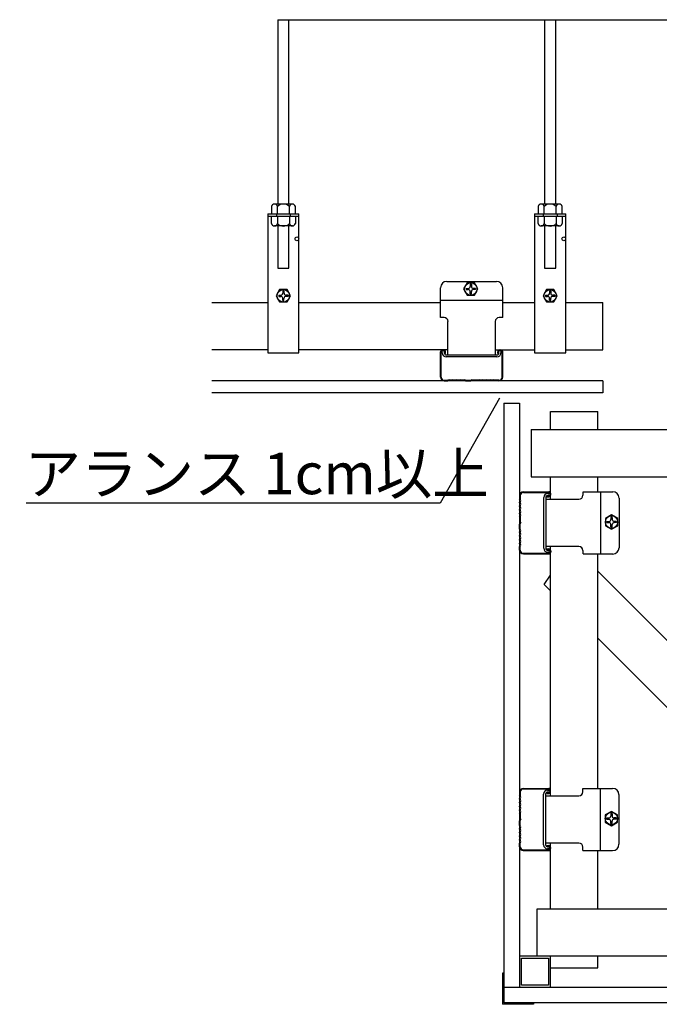
# Model space of a CAD drawing. Extents: x -10986 to 1073, y -7633 to 771.
# Drawn here: x -4972 to -3841, y -3753 to -2013 of the extents above; entities that cross this region are included whole.
import ezdxf

# ---------------------------------------------------------------- set-up
doc = ezdxf.new("R2010")
doc.units = 0
doc.header["$MEASUREMENT"] = 0
doc.layers.add('_8-0_', color=7, linetype='CONTINUOUS')
doc.styles.get("Standard").update_dxf_attribs({"font": 'txt', "bigfont": 'bigfont.shx'})

msp = doc.modelspace()

# ---------------------------------------------------------------- linework, layer by layer
at = {"layer": '_8-0_', "linetype": 'Continuous'}
for p, q in [((-4515.5, -2012.6), (-4515.5, -2338.4)), ((-4515.5, -2012.6), (-2337.7, -2012.6)), ((-4495.7, -2338.4), (-4495.7, -2012.6)), ((-4043.9, -2012.6), (-4043.9, -2338.4)), ((-4024.1, -2338.4), (-4024.1, -2012.6)), ((-4526.7, -2342.7), (-4526.7, -2355.6)), ((-4489.7, -2338.4), (-4521.4, -2338.4)), ((-4516.1, -2355.6), (-4516.1, -2342.7)), ((-4495, -2355.6), (-4495, -2342.7)), ((-4484.4, -2355.6), (-4484.4, -2342.7)), ((-4055.1, -2342.7), (-4055.1, -2355.6)), ((-4018.2, -2338.4), (-4049.8, -2338.4)), ((-4044.6, -2355.6), (-4044.6, -2342.7)), ((-4023.4, -2355.6), (-4023.4, -2342.7)), ((-4012.9, -2355.6), (-4012.9, -2342.7)), ((-4533, -2355.6), (-4478.1, -2355.6)), ((-4533, -2355.6), (-4533, -2601.6)), ((-4533, -2360), (-4478.1, -2360)), ((-4526.7, -2372.9), (-4526.7, -2360)), ((-4517.8, -2355.6), (-4517.8, -2360)), ((-4516.1, -2360), (-4516.1, -2372.9)), ((-4495, -2360), (-4495, -2372.9)), ((-4493.4, -2355.6), (-4493.4, -2360)), ((-4484.4, -2360), (-4484.4, -2372.9)), ((-4478.1, -2601.6), (-4478.1, -2355.6)), ((-4061.4, -2355.6), (-4006.5, -2355.6)), ((-4061.4, -2355.6), (-4061.4, -2601.6)), ((-4061.4, -2360), (-4006.5, -2360)), ((-4055.1, -2372.9), (-4055.1, -2360)), ((-4046.2, -2355.6), (-4046.2, -2360)), ((-4044.6, -2360), (-4044.6, -2372.9)), ((-4023.4, -2360), (-4023.4, -2372.9)), ((-4021.8, -2355.6), (-4021.8, -2360)), ((-4012.9, -2360), (-4012.9, -2372.9)), ((-4006.5, -2601.6), (-4006.5, -2355.6)), ((-4489.7, -2377.2), (-4521.4, -2377.2)), ((-4515.5, -2377.2), (-4515.5, -2452)), ((-4495.7, -2452), (-4495.7, -2377.2)), ((-4018.2, -2377.2), (-4049.8, -2377.2)), ((-4043.9, -2377.2), (-4043.9, -2452)), ((-4024.1, -2452), (-4024.1, -2377.2)), ((-4515.5, -2452), (-4495.7, -2452)), ((-4043.9, -2452), (-4024.1, -2452)), ((-4227.8, -2539), (-4227.8, -2486.3)), ((-4216.8, -2475.3), (-4128.9, -2475.3)), ((-4180.9, -2477.5), (-4187, -2488.5)), ((-4182.7, -2487.4), (-4182.7, -2489.6)), ((-4182.7, -2487.4), (-4178.7, -2487.4)), ((-4167.7, -2477.5), (-4180.9, -2477.5)), ((-4175.4, -2479.9), (-4175.4, -2484.1)), ((-4175.4, -2479.9), (-4173.2, -2479.9)), ((-4173.2, -2479.9), (-4173.2, -2484.1)), ((-4166, -2487.4), (-4169.9, -2487.4)), ((-4161.7, -2488.5), (-4167.7, -2477.5)), ((-4166, -2487.4), (-4166, -2489.6)), ((-4117.9, -2539), (-4117.9, -2486.3)), ((-4512.2, -2489.6), (-4518.2, -2500.6)), ((-4518.2, -2500.6), (-4512.2, -2511.5)), ((-4513.9, -2499.5), (-4513.9, -2501.7)), ((-4513.9, -2499.5), (-4510, -2499.5)), ((-4513.9, -2501.7), (-4510, -2501.7)), ((-4499, -2489.6), (-4512.2, -2489.6)), ((-4506.7, -2492), (-4506.7, -2496.2)), ((-4506.7, -2492), (-4504.5, -2492)), ((-4506.7, -2509.1), (-4506.7, -2505)), ((-4504.5, -2492), (-4504.5, -2496.2)), ((-4504.5, -2509.1), (-4504.5, -2505)), ((-4497.2, -2499.5), (-4501.2, -2499.5)), ((-4497.2, -2501.7), (-4501.2, -2501.7)), ((-4492.9, -2500.6), (-4499, -2489.6)), ((-4499, -2511.5), (-4492.9, -2500.6)), ((-4497.2, -2499.5), (-4497.2, -2501.7)), ((-4187, -2488.5), (-4180.9, -2499.5)), ((-4182.7, -2489.6), (-4178.7, -2489.6)), ((-4180.9, -2499.5), (-4167.7, -2499.5)), ((-4175.4, -2497.1), (-4175.4, -2492.9)), ((-4175.4, -2497.1), (-4173.2, -2497.1)), ((-4175.4, -2497.6), (-4173.2, -2497.6)), ((-4173.2, -2497.1), (-4173.2, -2492.9)), ((-4166, -2489.6), (-4169.9, -2489.6)), ((-4167.7, -2499.5), (-4161.7, -2488.5)), ((-4040.6, -2489.6), (-4046.6, -2500.6)), ((-4046.6, -2500.6), (-4040.6, -2511.5)), ((-4042.3, -2499.5), (-4042.3, -2501.7)), ((-4042.3, -2499.5), (-4038.4, -2499.5)), ((-4042.3, -2501.7), (-4038.4, -2501.7)), ((-4027.4, -2489.6), (-4040.6, -2489.6)), ((-4035.1, -2492), (-4035.1, -2496.2)), ((-4035.1, -2492), (-4032.9, -2492)), ((-4035.1, -2509.1), (-4035.1, -2505)), ((-4032.9, -2492), (-4032.9, -2496.2)), ((-4032.9, -2509.1), (-4032.9, -2505)), ((-4025.6, -2499.5), (-4029.6, -2499.5)), ((-4025.6, -2501.7), (-4029.6, -2501.7)), ((-4021.4, -2500.6), (-4027.4, -2489.6)), ((-4027.4, -2511.5), (-4021.4, -2500.6)), ((-4025.6, -2499.5), (-4025.6, -2501.7)), ((-4632.2, -2512.6), (-4533, -2512.6)), ((-4512.2, -2511.5), (-4499, -2511.5)), ((-4506.7, -2509.1), (-4504.5, -2509.1)), ((-4506.7, -2509.7), (-4504.5, -2509.7)), ((-4478.1, -2512.6), (-4227.8, -2512.6)), ((-4227.8, -2508.3), (-4117.9, -2508.3)), ((-4117.9, -2512.6), (-4061.4, -2512.6)), ((-4040.6, -2511.5), (-4027.4, -2511.5)), ((-4035.1, -2509.1), (-4032.9, -2509.1)), ((-4035.1, -2509.7), (-4032.9, -2509.7)), ((-4006.5, -2512.6), (-3940.9, -2512.6)), ((-3940.9, -2596.1), (-3940.9, -2512.6)), ((-4221.6, -2539), (-4227.8, -2539)), ((-4117.9, -2539), (-4124.1, -2539)), ((-4214.6, -2604.9), (-4214.6, -2546)), ((-4131.1, -2546), (-4131.1, -2604.9)), ((-4533, -2596.1), (-4632.2, -2596.1)), ((-4533, -2601.6), (-4478.1, -2601.6)), ((-4214.6, -2596.1), (-4478.1, -2596.1)), ((-4227.8, -2644.4), (-4227.8, -2599.4)), ((-4226.7, -2644.4), (-4226.7, -2599.4)), ((-4224.7, -2597.2), (-4221.2, -2597.5)), ((-4224.7, -2601.4), (-4224.7, -2597.2)), ((-4224.5, -2597.2), (-4222.3, -2597.2)), ((-4221.2, -2597.5), (-4221.2, -2601.4)), ((-4220.1, -2599.4), (-4220.1, -2602.7)), ((-4220.1, -2602.7), (-4219, -2602.7)), ((-4219, -2602.7), (-4219, -2599.4)), ((-4217.7, -2604.9), (-4128, -2604.9)), ((-4128, -2608.4), (-4217.7, -2608.4)), ((-4131.1, -2596.1), (-4061.4, -2596.1)), ((-4126.7, -2602.7), (-4126.7, -2599.4)), ((-4125.6, -2602.7), (-4126.7, -2602.7)), ((-4125.6, -2599.4), (-4125.6, -2602.7)), ((-4124.5, -2597.5), (-4121, -2597.2)), ((-4124.5, -2601.4), (-4124.5, -2597.5)), ((-4121.2, -2597.2), (-4123.4, -2597.2)), ((-4121, -2597.2), (-4121, -2601.4)), ((-4119, -2644.4), (-4119, -2599.4)), ((-4117.9, -2644.4), (-4117.9, -2599.4)), ((-4061.4, -2601.6), (-4006.5, -2601.6)), ((-4006.5, -2596.1), (-3940.9, -2596.1)), ((-3940.9, -2651), (-4632.2, -2651)), ((-4221.2, -2649.9), (-4214.6, -2649.9)), ((-4221.2, -2651), (-4214.6, -2651)), ((-4212.4, -2648.8), (-4214.6, -2649.9)), ((-4212.4, -2649.9), (-4214.6, -2651)), ((-4209.1, -2649.9), (-4212.4, -2648.8)), ((-4209.1, -2651), (-4212.4, -2649.9)), ((-4205.8, -2648.8), (-4209.1, -2649.9)), ((-4205.8, -2649.9), (-4209.1, -2651)), ((-4202.5, -2649.9), (-4205.8, -2648.8)), ((-4202.5, -2651), (-4205.8, -2649.9)), ((-4199.2, -2648.8), (-4202.5, -2649.9)), ((-4199.2, -2649.9), (-4202.5, -2651)), ((-4195.9, -2649.9), (-4199.2, -2648.8)), ((-4195.9, -2651), (-4199.2, -2649.9)), ((-4192.6, -2648.8), (-4195.9, -2649.9)), ((-4192.6, -2649.9), (-4195.9, -2651)), ((-4189.3, -2649.9), (-4192.6, -2648.8)), ((-4189.3, -2651), (-4192.6, -2649.9)), ((-4186, -2648.8), (-4189.3, -2649.9)), ((-4186, -2649.9), (-4189.3, -2651)), ((-4183.8, -2649.9), (-4186, -2648.8)), ((-4183.8, -2651), (-4186, -2649.9)), ((-4183.8, -2649.9), (-4175, -2649.9)), ((-4183.8, -2651), (-4175, -2651)), ((-4175, -2649.9), (-4172.8, -2648.8)), ((-4175, -2651), (-4172.8, -2649.9)), ((-4170.7, -2649.9), (-4172.8, -2648.8)), ((-4170.7, -2651), (-4172.8, -2649.9)), ((-4161.9, -2649.9), (-4170.7, -2649.9)), ((-4161.9, -2651), (-4170.7, -2651)), ((-4159.7, -2648.8), (-4161.9, -2649.9)), ((-4159.7, -2649.9), (-4161.9, -2651)), ((-4156.4, -2649.9), (-4159.7, -2648.8)), ((-4156.4, -2651), (-4159.7, -2649.9)), ((-4153.1, -2648.8), (-4156.4, -2649.9)), ((-4153.1, -2649.9), (-4156.4, -2651)), ((-4149.8, -2649.9), (-4153.1, -2648.8)), ((-4149.8, -2651), (-4153.1, -2649.9)), ((-4146.5, -2648.8), (-4149.8, -2649.9)), ((-4146.5, -2649.9), (-4149.8, -2651)), ((-4143.2, -2649.9), (-4146.5, -2648.8)), ((-4143.2, -2651), (-4146.5, -2649.9)), ((-4139.9, -2648.8), (-4143.2, -2649.9)), ((-4139.9, -2649.9), (-4143.2, -2651)), ((-4136.6, -2649.9), (-4139.9, -2648.8)), ((-4136.6, -2651), (-4139.9, -2649.9)), ((-4133.3, -2648.8), (-4136.6, -2649.9)), ((-4133.3, -2649.9), (-4136.6, -2651)), ((-4131.1, -2649.9), (-4133.3, -2648.8)), ((-4131.1, -2651), (-4133.3, -2649.9)), ((-4124.5, -2649.9), (-4131.1, -2649.9)), ((-4124.5, -2651), (-4131.1, -2651)), ((-3940.9, -2651), (-3940.9, -2671.8)), ((-3940.9, -2671.8), (-4632.2, -2671.8)), ((-4123.4, -2681.2), (-4228.3, -2866.9)), ((-4115.7, -2690.4), (-4115.7, -3750.1)), ((-4115.7, -2690.4), (-4088.3, -2690.4)), ((-4088.3, -2690.4), (-4088.3, -3722.6)), ((-4033.4, -2705.1), (-3949.9, -2705.1)), ((-4033.4, -2737), (-4033.4, -2705.1)), ((-3949.9, -2737), (-3949.9, -2705.1)), ((-4067.8, -2737), (-4067.8, -2820.5)), ((-4067.8, -2737), (-3682.8, -2737)), ((-4067.8, -2820.5), (-3682.8, -2820.5)), ((-4033.4, -2860.2), (-4033.4, -2820.5)), ((-3949.9, -2847), (-3949.9, -2820.5)), ((-4087.9, -2853.6), (-4087.9, -2860.2)), ((-4086.8, -2853.6), (-4086.8, -2860.2)), ((-4081.3, -2847), (-4036.3, -2847)), ((-4081.3, -2848.1), (-4036.3, -2848.1)), ((-4038.3, -2850.1), (-4034.1, -2850.1)), ((-4034.4, -2853.6), (-4038.3, -2853.6)), ((-4034.1, -2850.1), (-4034.4, -2853.6)), ((-4034.1, -2850.3), (-4034.1, -2852.5)), ((-4033, -2852.5), (-4033, -2850.3)), ((-3975.9, -2853.2), (-3975.9, -2847)), ((-3975.9, -2847), (-3923.2, -2847)), ((-3945.2, -2847), (-3945.2, -2956.8)), ((-4228.3, -2866.9), (-4960.4, -2866.9)), ((-4086.8, -2862.4), (-4087.9, -2860.2)), ((-4087.9, -2865.7), (-4086.8, -2862.4)), ((-4086.8, -2869), (-4087.9, -2865.7)), ((-4087.9, -2872.3), (-4086.8, -2869)), ((-4085.7, -2862.4), (-4086.8, -2860.2)), ((-4086.8, -2865.7), (-4085.7, -2862.4)), ((-4085.7, -2869), (-4086.8, -2865.7)), ((-4086.8, -2872.3), (-4085.7, -2869)), ((-4045.3, -2946.7), (-4045.3, -2857.1)), ((-4041.8, -2857.1), (-4041.8, -2946.7)), ((-4041.8, -2860.2), (-3983, -2860.2)), ((-4039.6, -2854.7), (-4039.6, -2855.8)), ((-4036.3, -2854.7), (-4039.6, -2854.7)), ((-4039.6, -2855.8), (-4036.3, -2855.8)), ((-3912.2, -2858), (-3912.2, -2945.9)), ((-4086.8, -2875.6), (-4087.9, -2872.3)), ((-4087.9, -2878.9), (-4086.8, -2875.6)), ((-4086.8, -2882.2), (-4087.9, -2878.9)), ((-4087.9, -2885.5), (-4086.8, -2882.2)), ((-4086.8, -2888.8), (-4087.9, -2885.5)), ((-4085.7, -2875.6), (-4086.8, -2872.3)), ((-4086.8, -2878.9), (-4085.7, -2875.6)), ((-4085.7, -2882.2), (-4086.8, -2878.9)), ((-4086.8, -2885.5), (-4085.7, -2882.2)), ((-4085.7, -2888.8), (-4086.8, -2885.5)), ((-3925.4, -2887.8), (-3936.4, -2893.9)), ((-3914.4, -2893.9), (-3925.4, -2887.8)), ((-4087.9, -2890.9), (-4086.8, -2888.8)), ((-4087.9, -2890.9), (-4087.9, -2899.7)), ((-4087.9, -2899.7), (-4086.8, -2901.9)), ((-4087.9, -2904.1), (-4086.8, -2901.9)), ((-4087.9, -2912.9), (-4087.9, -2904.1)), ((-4086.8, -2890.9), (-4085.7, -2888.8)), ((-4086.8, -2890.9), (-4086.8, -2899.7)), ((-4086.8, -2899.7), (-4085.7, -2901.9)), ((-4086.8, -2904.1), (-4085.7, -2901.9)), ((-4086.8, -2912.9), (-4086.8, -2904.1)), ((-3936.4, -2893.9), (-3936.4, -2907)), ((-3934.5, -2899.4), (-3934.5, -2901.5)), ((-3934, -2899.4), (-3934, -2901.5)), ((-3934, -2899.4), (-3929.8, -2899.4)), ((-3934, -2901.5), (-3929.8, -2901.5)), ((-3924.3, -2892.1), (-3926.5, -2892.1)), ((-3926.5, -2892.1), (-3926.5, -2896.1)), ((-3926.5, -2908.8), (-3926.5, -2904.8)), ((-3924.3, -2892.1), (-3924.3, -2896.1)), ((-3924.3, -2908.8), (-3924.3, -2904.8)), ((-3916.8, -2899.4), (-3921, -2899.4)), ((-3916.8, -2901.5), (-3921, -2901.5)), ((-3916.8, -2899.4), (-3916.8, -2901.5)), ((-3914.4, -2907), (-3914.4, -2893.9)), ((-4086.8, -2915.1), (-4087.9, -2912.9)), ((-4087.9, -2918.4), (-4086.8, -2915.1)), ((-4086.8, -2921.7), (-4087.9, -2918.4)), ((-4087.9, -2925), (-4086.8, -2921.7)), ((-4085.7, -2915.1), (-4086.8, -2912.9)), ((-4086.8, -2918.4), (-4085.7, -2915.1)), ((-4085.7, -2921.7), (-4086.8, -2918.4)), ((-4086.8, -2925), (-4085.7, -2921.7)), ((-3936.4, -2907), (-3925.4, -2913.1)), ((-3924.3, -2908.8), (-3926.5, -2908.8)), ((-3925.4, -2913.1), (-3914.4, -2907)), ((-4086.8, -2928.3), (-4087.9, -2925)), ((-4087.9, -2931.6), (-4086.8, -2928.3)), ((-4086.8, -2934.9), (-4087.9, -2931.6)), ((-4087.9, -2938.2), (-4086.8, -2934.9)), ((-4086.8, -2941.5), (-4087.9, -2938.2)), ((-4085.7, -2928.3), (-4086.8, -2925)), ((-4086.8, -2931.6), (-4085.7, -2928.3)), ((-4085.7, -2934.9), (-4086.8, -2931.6)), ((-4086.8, -2938.2), (-4085.7, -2934.9)), ((-4085.7, -2941.5), (-4086.8, -2938.2)), ((-4087.9, -2943.7), (-4086.8, -2941.5)), ((-4087.9, -2950.2), (-4087.9, -2943.7)), ((-4086.8, -2943.7), (-4085.7, -2941.5)), ((-4086.8, -2950.2), (-4086.8, -2943.7)), ((-4081.3, -2955.7), (-4036.3, -2955.7)), ((-4081.3, -2956.8), (-4036.3, -2956.8)), ((-3983, -2943.7), (-4041.8, -2943.7)), ((-4039.6, -2948), (-4036.3, -2948)), ((-4039.6, -2949.1), (-4039.6, -2948)), ((-4036.3, -2949.1), (-4039.6, -2949.1)), ((-4038.3, -2950.2), (-4034.4, -2950.2)), ((-4034.1, -2953.8), (-4038.3, -2953.8)), ((-4034.4, -2950.2), (-4034.1, -2953.8)), ((-4034.1, -2953.5), (-4034.1, -2951.3)), ((-4033.4, -3384.3), (-4033.4, -2943.7)), ((-4033, -2951.3), (-4033, -2953.5)), ((-3975.9, -2956.8), (-3975.9, -2950.7)), ((-3975.9, -2956.8), (-3923.2, -2956.8)), ((-3949.9, -3371.1), (-3949.9, -2956.8)), ((-3949.9, -2987.4), (-3682.8, -3254.5)), ((-4044.7, -3010.6), (-4033.4, -2994)), ((-4044.7, -3010.6), (-4033.4, -3022)), ((-3949.9, -3105.4), (-3682.8, -3372.5)), ((-4081.6, -3371.1), (-4036.6, -3371.1)), ((-4081.6, -3372.2), (-4036.6, -3372.2)), ((-4038.6, -3374.2), (-4034.4, -3374.2)), ((-4034.4, -3374.2), (-4034.7, -3377.7)), ((-4034.4, -3374.4), (-4034.4, -3376.6)), ((-4033.3, -3376.6), (-4033.3, -3374.4)), ((-3976.2, -3377.2), (-3976.2, -3371.1)), ((-3976.2, -3371.1), (-3923.5, -3371.1)), ((-3945.4, -3371.1), (-3945.4, -3480.9)), ((-4088.2, -3377.7), (-4088.2, -3384.3)), ((-4087.1, -3386.5), (-4088.2, -3384.3)), ((-4088.2, -3389.8), (-4087.1, -3386.5)), ((-4087.1, -3393.1), (-4088.2, -3389.8)), ((-4088.2, -3396.3), (-4087.1, -3393.1)), ((-4087.1, -3377.7), (-4087.1, -3384.3)), ((-4086, -3386.5), (-4087.1, -3384.3)), ((-4087.1, -3389.8), (-4086, -3386.5)), ((-4086, -3393.1), (-4087.1, -3389.8)), ((-4087.1, -3396.3), (-4086, -3393.1)), ((-4045.6, -3470.8), (-4045.6, -3381.2)), ((-4042.1, -3381.2), (-4042.1, -3470.8)), ((-4042.1, -3384.3), (-3983.2, -3384.3)), ((-4039.9, -3378.8), (-4039.9, -3379.9)), ((-4036.6, -3378.8), (-4039.9, -3378.8)), ((-4039.9, -3379.9), (-4036.6, -3379.9)), ((-4034.7, -3377.7), (-4038.6, -3377.7)), ((-3912.5, -3382.1), (-3912.5, -3469.9)), ((-4087.1, -3399.6), (-4088.2, -3396.3)), ((-4088.2, -3402.9), (-4087.1, -3399.6)), ((-4087.1, -3406.2), (-4088.2, -3402.9)), ((-4088.2, -3409.5), (-4087.1, -3406.2)), ((-4087.1, -3412.8), (-4088.2, -3409.5)), ((-4086, -3399.6), (-4087.1, -3396.3)), ((-4087.1, -3402.9), (-4086, -3399.6)), ((-4086, -3406.2), (-4087.1, -3402.9)), ((-4087.1, -3409.5), (-4086, -3406.2)), ((-4086, -3412.8), (-4087.1, -3409.5)), ((-4088.2, -3415), (-4087.1, -3412.8)), ((-4088.2, -3415), (-4088.2, -3423.8)), ((-4088.2, -3423.8), (-4087.1, -3426)), ((-4088.2, -3428.2), (-4087.1, -3426)), ((-4087.1, -3415), (-4086, -3412.8)), ((-4087.1, -3415), (-4087.1, -3423.8)), ((-4087.1, -3423.8), (-4086, -3426)), ((-4087.1, -3428.2), (-4086, -3426)), ((-3925.7, -3411.9), (-3936.6, -3417.9)), ((-3936.6, -3417.9), (-3936.6, -3431.1)), ((-3934.8, -3423.4), (-3934.8, -3425.6)), ((-3934.2, -3423.4), (-3934.2, -3425.6)), ((-3934.2, -3423.4), (-3930.1, -3423.4)), ((-3934.2, -3425.6), (-3930.1, -3425.6)), ((-3924.6, -3416.2), (-3926.8, -3416.2)), ((-3926.8, -3416.2), (-3926.8, -3420.1)), ((-3914.7, -3417.9), (-3925.7, -3411.9)), ((-3924.6, -3416.2), (-3924.6, -3420.1)), ((-3917.1, -3423.4), (-3921.3, -3423.4)), ((-3917.1, -3425.6), (-3921.3, -3425.6)), ((-3917.1, -3423.4), (-3917.1, -3425.6)), ((-3914.7, -3431.1), (-3914.7, -3417.9)), ((-4088.2, -3437), (-4088.2, -3428.2)), ((-4087.1, -3439.2), (-4088.2, -3437)), ((-4088.2, -3442.5), (-4087.1, -3439.2)), ((-4087.1, -3445.8), (-4088.2, -3442.5)), ((-4087.1, -3437), (-4087.1, -3428.2)), ((-4086, -3439.2), (-4087.1, -3437)), ((-4087.1, -3442.5), (-4086, -3439.2)), ((-4086, -3445.8), (-4087.1, -3442.5)), ((-3936.6, -3431.1), (-3925.7, -3437.1)), ((-3926.8, -3432.9), (-3926.8, -3428.9)), ((-3924.6, -3432.9), (-3926.8, -3432.9)), ((-3925.7, -3437.1), (-3914.7, -3431.1)), ((-3924.6, -3432.9), (-3924.6, -3428.9)), ((-4088.2, -3449.1), (-4087.1, -3445.8)), ((-4087.1, -3452.4), (-4088.2, -3449.1)), ((-4088.2, -3455.6), (-4087.1, -3452.4)), ((-4087.1, -3458.9), (-4088.2, -3455.6)), ((-4088.2, -3462.2), (-4087.1, -3458.9)), ((-4087.1, -3465.5), (-4088.2, -3462.2)), ((-4087.1, -3449.1), (-4086, -3445.8)), ((-4086, -3452.4), (-4087.1, -3449.1)), ((-4087.1, -3455.6), (-4086, -3452.4)), ((-4086, -3458.9), (-4087.1, -3455.6)), ((-4087.1, -3462.2), (-4086, -3458.9)), ((-4086, -3465.5), (-4087.1, -3462.2)), ((-4088.2, -3467.7), (-4087.1, -3465.5)), ((-4088.2, -3474.3), (-4088.2, -3467.7)), ((-4087.1, -3467.7), (-4086, -3465.5)), ((-4087.1, -3474.3), (-4087.1, -3467.7)), ((-4081.6, -3479.8), (-4036.6, -3479.8)), ((-3983.2, -3467.7), (-4042.1, -3467.7)), ((-4039.9, -3472.1), (-4036.6, -3472.1)), ((-4039.9, -3473.2), (-4039.9, -3472.1)), ((-4036.6, -3473.2), (-4039.9, -3473.2)), ((-4038.6, -3474.3), (-4034.7, -3474.3)), ((-4034.4, -3477.8), (-4038.6, -3477.8)), ((-4034.7, -3474.3), (-4034.4, -3477.8)), ((-4034.4, -3477.6), (-4034.4, -3475.4)), ((-4033.4, -3584.3), (-4033.4, -3467.7)), ((-4033.3, -3475.4), (-4033.3, -3477.6)), ((-3976.2, -3480.9), (-3976.2, -3474.8)), ((-4081.6, -3480.9), (-4036.6, -3480.9)), ((-3976.2, -3480.9), (-3923.5, -3480.9)), ((-3949.9, -3584.3), (-3949.9, -3480.9)), ((-3814.7, -3584.3), (-4057.8, -3584.3)), ((-4057.8, -3584.3), (-4057.8, -3667.7)), ((-3801.5, -3667.7), (-4088.3, -3667.7)), ((-4084.9, -3671.2), (-4036.9, -3671.2)), ((-4084.8, -3719.1), (-4084.8, -3671.2)), ((-4036.9, -3671.2), (-4036.9, -3719.1)), ((-4033.4, -3722.6), (-4033.4, -3667.7)), ((-3949.9, -3688.2), (-3949.9, -3667.7)), ((-4033.4, -3688.2), (-3949.9, -3688.2)), ((-4115.7, -3697.8), (-4118.4, -3697.8)), ((-4118.4, -3697.8), (-4118.4, -3752.7)), ((-4115.7, -3722.6), (-2337.7, -3722.6)), ((-4036.9, -3719.1), (-4084.8, -3719.1)), ((-4063.5, -3752.7), (-4118.4, -3752.7)), ((-2337.7, -3750.1), (-4115.7, -3750.1)), ((-4063.5, -3750.1), (-4063.5, -3752.7))]:
    msp.add_line(p, q, dxfattribs=at)
for centre, radius in [((-4481.6, -2399.9), 3.29), ((-4010, -2399.9), 3.29), ((-4174.3, -2488.5), 11), ((-4505.6, -2500.6), 11), ((-4034, -2500.6), 11), ((-3925.4, -2900.4), 11), ((-3925.7, -3424.5), 11)]:
    msp.add_circle(centre, radius, dxfattribs=at)
for centre, radius, start, end in [((-4521.4, -2343.8), 5.39, 11.4006, 168.5994), ((-4505.6, -2353.5), 15.1, 45.4872, 134.5128), ((-4489.7, -2343.8), 5.39, 11.4006, 168.5994), ((-4049.8, -2343.8), 5.39, 11.4006, 168.5994), ((-4034, -2353.5), 15.1, 45.4872, 134.5128), ((-4018.2, -2343.8), 5.39, 11.4006, 168.5994), ((-4521.4, -2371.8), 5.39, 191.4006, 348.5994), ((-4505.6, -2362.2), 15.1, 225.4872, 314.5128), ((-4489.7, -2371.8), 5.39, 191.4006, 348.5994), ((-4049.8, -2371.8), 5.39, 191.4006, 348.5994), ((-4034, -2362.2), 15.1, 225.4872, 314.5128), ((-4018.2, -2371.8), 5.39, 191.4006, 348.5994), ((-4216.8, -2486.3), 11, 90, 180), ((-4178.7, -2484.1), 3.29, 270, 0), ((-4169.9, -2484.1), 3.29, 180, 270), ((-4128.9, -2486.3), 11, 0, 90), ((-4510, -2496.2), 3.29, 270, 0), ((-4510, -2505), 3.29, 0, 90), ((-4501.2, -2496.2), 3.29, 180, 270), ((-4501.2, -2505), 3.29, 90, 180), ((-4178.7, -2492.9), 3.29, 0, 90), ((-4169.9, -2492.9), 3.29, 90, 180), ((-4038.4, -2496.2), 3.29, 270, 0), ((-4038.4, -2505), 3.29, 0, 90), ((-4029.6, -2496.2), 3.29, 180, 270), ((-4029.6, -2505), 3.29, 90, 180), ((-4221.6, -2546), 7.03, 0, 90), ((-4124.1, -2546), 7.03, 90, 180), ((-4224.5, -2599.4), 3.29, 90, 180), ((-4224.5, -2599.4), 2.2, 90, 180), ((-4217.7, -2601.4), 7.03, 180, 270), ((-4222.3, -2599.4), 3.29, 0, 90), ((-4222.3, -2599.4), 2.2, 0, 90), ((-4217.7, -2601.4), 3.51, 180, 270), ((-4128, -2601.4), 7.03, 270, 0), ((-4128, -2601.4), 3.51, 270, 0), ((-4123.4, -2599.4), 3.29, 90, 180), ((-4123.4, -2599.4), 2.2, 90, 180), ((-4121.2, -2599.4), 3.29, 0, 90), ((-4121.2, -2599.4), 2.2, 0, 90), ((-4221.2, -2644.4), 6.59, 180, 270), ((-4221.2, -2644.4), 5.49, 180, 270), ((-4124.5, -2644.4), 5.49, 270, 0), ((-4124.5, -2644.4), 6.59, 270, 0), ((-4081.3, -2853.6), 6.59, 90, 180), ((-4081.3, -2853.6), 5.49, 90, 180), ((-4038.3, -2857.1), 7.03, 90, 180), ((-4038.3, -2857.1), 3.51, 90, 180), ((-4036.3, -2850.3), 3.29, 0, 90), ((-4036.3, -2850.3), 2.2, 0, 90), ((-4036.3, -2852.5), 3.29, 270, 0), ((-4036.3, -2852.5), 2.2, 270, 0), ((-3983, -2853.2), 7.03, 270, 0), ((-3923.2, -2858), 11, 0, 90), ((-3929.8, -2896.1), 3.29, 270, 0), ((-3929.8, -2904.8), 3.29, 0, 90), ((-3921, -2896.1), 3.29, 180, 270), ((-3921, -2904.8), 3.29, 90, 180), ((-4081.3, -2950.2), 6.59, 180, 270), ((-4081.3, -2950.2), 5.49, 180, 270), ((-4038.3, -2946.7), 7.03, 180, 270), ((-4038.3, -2946.7), 3.51, 180, 270), ((-4036.3, -2951.3), 3.29, 0, 90), ((-4036.3, -2951.3), 2.2, 0, 90), ((-4036.3, -2953.5), 3.29, 270, 0), ((-4036.3, -2953.5), 2.2, 270, 0), ((-3983, -2950.7), 7.03, 0, 90), ((-3923.2, -2945.9), 11, 270, 0), ((-4081.6, -3377.7), 6.59, 90, 180), ((-4081.6, -3377.7), 5.49, 90, 180), ((-4038.6, -3381.2), 7.03, 90, 180), ((-4036.6, -3374.4), 3.29, 0, 90), ((-4036.6, -3374.4), 2.2, 0, 90), ((-3923.5, -3382.1), 11, 0, 90), ((-4038.6, -3381.2), 3.51, 90, 180), ((-4036.6, -3376.6), 3.29, 270, 0), ((-4036.6, -3376.6), 2.2, 270, 0), ((-3983.2, -3377.2), 7.03, 270, 0), ((-3930.1, -3420.1), 3.29, 270, 0), ((-3930.1, -3428.9), 3.29, 0, 90), ((-3921.3, -3420.1), 3.29, 180, 270), ((-3921.3, -3428.9), 3.29, 90, 180), ((-4081.6, -3474.3), 6.59, 180, 270), ((-4081.6, -3474.3), 5.49, 180, 270), ((-4038.6, -3470.8), 7.03, 180, 270), ((-4038.6, -3470.8), 3.51, 180, 270), ((-4036.6, -3475.4), 3.29, 0, 90), ((-4036.6, -3475.4), 2.2, 0, 90), ((-4036.6, -3477.6), 3.29, 270, 0), ((-4036.6, -3477.6), 2.2, 270, 0), ((-3983.2, -3474.8), 7.03, 0, 90), ((-3923.5, -3469.9), 11, 270, 0)]:
    msp.add_arc(centre, radius, start, end, dxfattribs=at)

# ---------------------------------------------------------------- texts
at = {"layer": '_8-0_'}
msp.add_text('クリアランス 1cm以上', height=73.206, dxfattribs=at).set_placement((-5162.8, -2851.2))

doc.saveas('drawing.dxf')
